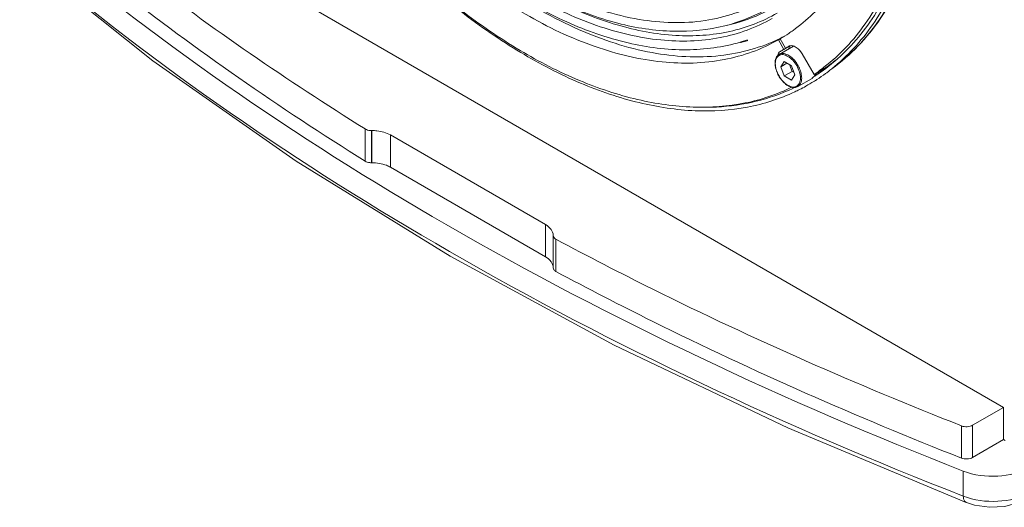
# Model space of a CAD drawing. Units: inches. Extents: x 162 to 268, y 155 to 236.
# Drawn here: x 240 to 250, y 208 to 213 of the extents above; entities that cross this region are included whole.
import ezdxf

# ---------------------------------------------------------------- set-up
doc = ezdxf.new("R2010")
doc.units = ezdxf.units.IN
doc.header["$MEASUREMENT"] = 0
doc.layers.add('Layer 1', color=7, linetype='Continuous')

msp = doc.modelspace()

# ---------------------------------------------------------------- linework, layer by layer
at = {"layer": 'Layer 1', "color": 179, "lineweight": 9, "true_color": 0x1c1c1b}
for points in [[(250.009, 208.972), (240.292, 214.582)], [(239.758, 213.676), (241.116, 212.592), (242.613, 211.543), (244.223, 210.552), (245.939, 209.622), (247.755, 208.758)], [(247.097, 212.957), (247.169, 212.975)], [(247.257, 212.787), (247.332, 212.809)], [(247.257, 212.787), (247.258, 212.787)], [(247.335, 212.802), (247.33, 212.8)], [(247.655, 212.81), (247.673, 212.821)], [(247.712, 212.711), (247.655, 212.81)], [(247.673, 212.821), (247.73, 212.722)], [(247.813, 212.745), (247.664, 212.659)], [(247.674, 212.69), (247.676, 212.69)], [(247.712, 212.711), (247.767, 212.743)], [(247.767, 212.744), (247.766, 212.743), (247.766, 212.743), (247.766, 212.743)], [(247.717, 212.583), (247.68, 212.53)], [(247.68, 212.53), (247.744, 212.568)], [(247.792, 212.54), (247.717, 212.583)], [(247.904, 212.664), (248.028, 212.449)], [(247.68, 212.53), (247.717, 212.434)], [(247.717, 212.434), (247.798, 212.481)], [(247.77, 212.553), (247.798, 212.481)], [(247.829, 212.444), (247.792, 212.54)], [(247.798, 212.481), (247.82, 212.468)], [(248.028, 212.449), (248.142, 212.515)], [(248.072, 212.46), (248.08, 212.465)], [(248.082, 212.462), (248.075, 212.457)], [(248.08, 212.465), (248.085, 212.468)], [(248.085, 212.468), (248.089, 212.471)], [(248.186, 212.546), (248.183, 212.544)], [(247.717, 212.434), (247.792, 212.391)], [(247.792, 212.391), (247.829, 212.444)], [(248.007, 212.408), (247.858, 212.322)], [(248.012, 212.415), (248.006, 212.412)], [(248.038, 212.432), (248.034, 212.43)], [(248.041, 212.434), (248.038, 212.432)], [(248.047, 212.438), (248.041, 212.434)], [(248.07, 212.459), (248.072, 212.46)], [(248.075, 212.457), (248.072, 212.455)], [(247.814, 212.307), (247.807, 212.303)], [(243.334, 211.544), (243.334, 211.88)], [(243.406, 211.863), (243.401, 211.863)], [(243.401, 211.527), (243.401, 211.863)], [(243.406, 211.863), (243.406, 211.527)], [(245.22, 210.881), (243.6, 211.817)], [(243.6, 211.817), (243.6, 211.48)], [(243.406, 211.527), (243.401, 211.527)], [(245.22, 210.545), (243.6, 211.48)], [(245.22, 210.881), (245.22, 210.545)], [(245.301, 210.769), (245.301, 210.43)], [(245.33, 210.728), (245.33, 210.391)], [(249.686, 208.785), (250.009, 208.972)], [(250.009, 208.635), (250.009, 208.972)], [(250.009, 208.635), (250.009, 208.972)], [(247.755, 208.758), (249.62, 207.979)], [(249.57, 208.779), (249.57, 208.442)], [(249.686, 208.785), (249.686, 208.448)], [(249.686, 208.448), (250.009, 208.635)], [(250.009, 208.635), (250.026, 208.626)], [(249.589, 208.307), (249.589, 208.045)], [(249.62, 207.979), (249.621, 207.979)], [(249.621, 207.979), (249.707, 207.951), (249.862, 207.929), (250.022, 207.938), (250.167, 207.978), (250.25, 208.019)]]:
    msp.add_lwpolyline(points, dxfattribs=at)
for points, knots in [([(248.132, 212.524), (248.297, 212.651), (248.442, 212.806), (248.563, 212.977), (248.694, 213.162), (248.798, 213.365), (248.878, 213.576), (248.966, 213.81), (249.026, 214.054), (249.065, 214.301), (249.107, 214.575), (249.123, 214.852), (249.118, 215.129), (249.113, 215.431), (249.084, 215.733), (249.036, 216.031), (248.985, 216.352), (248.912, 216.668), (248.822, 216.979), (248.63, 217.642), (248.359, 218.283), (248.028, 218.886)], [0, 0, 0, 0, 1, 1, 1, 2, 2, 2, 3, 3, 3, 4, 4, 4, 5, 5, 5, 6, 6, 6, 7, 7, 7, 7]), ([(248.064, 218.905), (248.394, 218.302), (248.665, 217.662), (248.858, 217.001), (248.948, 216.69), (249.021, 216.374), (249.073, 216.054), (249.121, 215.756), (249.151, 215.455), (249.157, 215.152), (249.162, 214.876), (249.147, 214.598), (249.106, 214.324), (249.069, 214.077), (249.01, 213.832), (248.923, 213.597), (248.844, 213.385), (248.742, 213.181), (248.612, 212.995), (248.493, 212.824), (248.349, 212.667), (248.185, 212.538)], [0, 0, 0, 0, 1, 1, 1, 2, 2, 2, 3, 3, 3, 4, 4, 4, 5, 5, 5, 6, 6, 6, 7, 7, 7, 7]), ([(248.213, 212.508), (248.378, 212.639), (248.522, 212.797), (248.642, 212.97), (248.771, 213.157), (248.874, 213.363), (248.952, 213.577), (249.04, 213.813), (249.099, 214.06), (249.136, 214.309), (249.177, 214.585), (249.191, 214.864), (249.186, 215.143), (249.18, 215.447), (249.149, 215.75), (249.101, 216.051), (249.048, 216.372), (248.975, 216.69), (248.883, 217.003), (248.689, 217.668), (248.416, 218.312), (248.084, 218.918)], [0, 0, 0, 0, 1, 1, 1, 2, 2, 2, 3, 3, 3, 4, 4, 4, 5, 5, 5, 6, 6, 6, 7, 7, 7, 7]), ([(247.591, 213.035), (247.424, 212.939), (247.238, 212.871), (247.047, 212.834), (246.843, 212.794), (246.633, 212.789), (246.426, 212.809), (246.197, 212.832), (245.971, 212.886), (245.753, 212.962), (245.509, 213.047), (245.276, 213.158), (245.052, 213.287), (244.806, 213.429), (244.573, 213.593), (244.352, 213.771), (244.113, 213.963), (243.889, 214.173), (243.678, 214.396), (243.229, 214.87), (242.839, 215.402), (242.514, 215.967)], [0, 0, 0, 0, 1, 1, 1, 2, 2, 2, 3, 3, 3, 4, 4, 4, 5, 5, 5, 6, 6, 6, 7, 7, 7, 7]), ([(247.097, 212.957), (246.922, 212.913), (246.74, 212.896), (246.559, 212.9), (246.362, 212.905), (246.167, 212.935), (245.977, 212.984), (245.768, 213.038), (245.564, 213.114), (245.368, 213.206), (245.154, 213.306), (244.948, 213.425), (244.751, 213.557), (244.538, 213.7), (244.336, 213.858), (244.144, 214.027), (243.939, 214.207), (243.747, 214.4), (243.564, 214.602), (243.181, 215.028), (242.845, 215.497), (242.559, 215.992)], [0, 0, 0, 0, 1, 1, 1, 2, 2, 2, 3, 3, 3, 4, 4, 4, 5, 5, 5, 6, 6, 6, 7, 7, 7, 7]), ([(247.655, 212.81), (247.48, 212.711), (247.286, 212.642), (247.088, 212.604), (246.875, 212.563), (246.656, 212.558), (246.441, 212.58), (246.202, 212.604), (245.967, 212.661), (245.74, 212.74), (245.487, 212.828), (245.244, 212.944), (245.012, 213.078), (244.756, 213.226), (244.513, 213.396), (244.283, 213.581), (244.035, 213.781), (243.802, 213.999), (243.582, 214.23), (243.115, 214.723), (242.709, 215.276), (242.369, 215.862)], [0, 0, 0, 0, 1, 1, 1, 2, 2, 2, 3, 3, 3, 4, 4, 4, 5, 5, 5, 6, 6, 6, 7, 7, 7, 7]), ([(247.258, 212.787), (247.076, 212.734), (246.886, 212.708), (246.696, 212.707), (246.491, 212.705), (246.285, 212.732), (246.085, 212.779), (245.865, 212.83), (245.65, 212.906), (245.443, 212.998), (245.216, 213.1), (244.998, 213.222), (244.79, 213.359), (244.564, 213.506), (244.35, 213.671), (244.146, 213.848), (243.929, 214.036), (243.724, 214.237), (243.531, 214.45), (243.124, 214.898), (242.766, 215.393), (242.463, 215.916)], [0, 0, 0, 0, 1, 1, 1, 2, 2, 2, 3, 3, 3, 4, 4, 4, 5, 5, 5, 6, 6, 6, 7, 7, 7, 7]), ([(249.254, 215.575), (249.28, 215.25), (249.281, 214.922), (249.248, 214.597), (249.219, 214.305), (249.162, 214.015), (249.069, 213.737), (248.985, 213.487), (248.871, 213.247), (248.72, 213.03), (248.582, 212.83), (248.411, 212.65), (248.216, 212.508)], [0, 0, 0, 0, 1, 1, 1, 2, 2, 2, 3, 3, 3, 4, 4, 4, 4]), ([(249.232, 215.575), (249.26, 215.248), (249.262, 214.917), (249.231, 214.59), (249.203, 214.297), (249.148, 214.006), (249.055, 213.727), (248.973, 213.479), (248.861, 213.239), (248.712, 213.023), (248.576, 212.826), (248.408, 212.648), (248.216, 212.508)], [0, 0, 0, 0, 1, 1, 1, 2, 2, 2, 3, 3, 3, 4, 4, 4, 4]), ([(243.153, 214.246), (243.509, 213.829), (243.904, 213.442), (244.338, 213.106), (244.538, 212.952), (244.745, 212.808), (244.962, 212.679), (245.163, 212.558), (245.371, 212.45), (245.587, 212.359), (245.786, 212.275), (245.99, 212.205), (246.2, 212.155), (246.392, 212.108), (246.589, 212.079), (246.786, 212.07), (246.969, 212.063), (247.153, 212.074), (247.333, 212.108), (247.504, 212.141), (247.671, 212.194), (247.827, 212.268)], [0, 0, 0, 0, 1, 1, 1, 2, 2, 2, 3, 3, 3, 4, 4, 4, 5, 5, 5, 6, 6, 6, 7, 7, 7, 7]), ([(243.156, 214.251), (243.51, 213.838), (243.903, 213.455), (244.335, 213.123), (244.533, 212.97), (244.74, 212.828), (244.955, 212.7), (245.155, 212.582), (245.362, 212.475), (245.576, 212.386), (245.773, 212.304), (245.976, 212.236), (246.184, 212.187), (246.375, 212.143), (246.57, 212.115), (246.766, 212.108), (246.947, 212.103), (247.129, 212.116), (247.307, 212.151), (247.476, 212.185), (247.641, 212.24), (247.795, 212.315)], [0, 0, 0, 0, 1, 1, 1, 2, 2, 2, 3, 3, 3, 4, 4, 4, 5, 5, 5, 6, 6, 6, 7, 7, 7, 7]), ([(240.253, 214.082), (240.49, 213.887), (240.731, 213.696), (240.975, 213.509), (241.734, 212.928), (242.523, 212.386), (243.334, 211.88)], [0, 0, 0, 0, 1, 1, 1, 2, 2, 2, 2]), ([(239.724, 214.002), (241.103, 212.824), (242.609, 211.79), (244.183, 210.881), (245.915, 209.882), (247.729, 209.032), (249.589, 208.307)], [0, 0, 0, 0, 1, 1, 1, 2, 2, 2, 2]), ([(239.958, 213.991), (240.215, 213.773), (240.477, 213.56), (240.742, 213.353), (241.572, 212.703), (242.44, 212.101), (243.334, 211.544)], [0, 0, 0, 0, 1, 1, 1, 2, 2, 2, 2]), ([(249.589, 208.045), (247.741, 208.766), (245.938, 209.609), (244.216, 210.601), (242.649, 211.503), (241.15, 212.528), (239.775, 213.697)], [0, 0, 0, 0, 1, 1, 1, 2, 2, 2, 2]), ([(247.486, 213.218), (247.395, 213.166), (247.3, 213.122), (247.201, 213.088), (247.099, 213.053), (246.995, 213.028), (246.889, 213.012), (246.662, 212.977), (246.428, 212.986), (246.201, 213.024), (245.944, 213.067), (245.695, 213.148), (245.457, 213.253), (245.188, 213.371), (244.933, 213.52), (244.693, 213.688)], [0, 0, 0, 0, 1, 1, 1, 2, 2, 2, 3, 3, 3, 4, 4, 4, 5, 5, 5, 5]), ([(248.303, 213.433), (248.27, 213.381), (248.234, 213.33), (248.195, 213.281), (248.085, 213.14), (247.954, 213.013), (247.809, 212.909)], [0, 0, 0, 0, 1, 1, 1, 2, 2, 2, 2]), ([(244.791, 213.354), (245.038, 213.186), (245.299, 213.037), (245.573, 212.916), (245.818, 212.809), (246.073, 212.725), (246.336, 212.677), (246.569, 212.634), (246.809, 212.619), (247.046, 212.646), (247.263, 212.67), (247.477, 212.729), (247.673, 212.825)], [0, 0, 0, 0, 1, 1, 1, 2, 2, 2, 3, 3, 3, 4, 4, 4, 4]), ([(245.331, 213.223), (245.536, 213.119), (245.75, 213.031), (245.971, 212.966), (246.17, 212.908), (246.376, 212.868), (246.583, 212.857), (246.772, 212.846), (246.962, 212.857), (247.147, 212.898), (247.321, 212.937), (247.49, 213.001), (247.644, 213.09)], [0, 0, 0, 0, 1, 1, 1, 2, 2, 2, 3, 3, 3, 4, 4, 4, 4]), ([(247.097, 212.957), (247.136, 212.966), (247.174, 212.977), (247.212, 212.99), (247.324, 213.026), (247.433, 213.074), (247.535, 213.133)], [0, 0, 0, 0, 1, 1, 1, 2, 2, 2, 2]), ([(247.608, 213.151), (247.574, 213.132), (247.54, 213.113), (247.504, 213.096), (247.397, 213.044), (247.284, 213.004), (247.169, 212.975)], [0, 0, 0, 0, 1, 1, 1, 2, 2, 2, 2]), ([(247.899, 212.411), (247.899, 212.428), (247.896, 212.445), (247.893, 212.461), (247.889, 212.479), (247.883, 212.496), (247.875, 212.513), (247.868, 212.53), (247.859, 212.547), (247.848, 212.563), (247.838, 212.579), (247.826, 212.594), (247.814, 212.607), (247.802, 212.62), (247.789, 212.631), (247.774, 212.641), (247.762, 212.65), (247.748, 212.657), (247.734, 212.662), (247.722, 212.666), (247.709, 212.669), (247.696, 212.668), (247.69, 212.668), (247.684, 212.667), (247.679, 212.666), (247.674, 212.664), (247.668, 212.662), (247.664, 212.659)], [0, 0, 0, 0, 1, 1, 1, 2, 2, 2, 3, 3, 3, 4, 4, 4, 5, 5, 5, 6, 6, 6, 7, 7, 7, 8, 8, 8, 9, 9, 9, 9]), ([(247.778, 212.748), (247.776, 212.746), (247.775, 212.744), (247.773, 212.742), (247.768, 212.735), (247.765, 212.726), (247.763, 212.718)], [0, 0, 0, 0, 1, 1, 1, 2, 2, 2, 2]), ([(247.767, 212.744), (247.77, 212.746), (247.774, 212.747), (247.778, 212.748), (247.792, 212.752), (247.807, 212.749), (247.82, 212.744)], [0, 0, 0, 0, 1, 1, 1, 2, 2, 2, 2]), ([(247.82, 212.744), (247.828, 212.741), (247.836, 212.737), (247.843, 212.732), (247.868, 212.715), (247.889, 212.691), (247.904, 212.664)], [0, 0, 0, 0, 1, 1, 1, 2, 2, 2, 2]), ([(247.664, 212.659), (247.657, 212.655), (247.65, 212.65), (247.645, 212.644), (247.639, 212.638), (247.635, 212.63), (247.631, 212.623), (247.628, 212.614), (247.625, 212.605), (247.623, 212.596), (247.621, 212.587), (247.621, 212.576), (247.621, 212.566)], [0, 0, 0, 0, 1, 1, 1, 2, 2, 2, 3, 3, 3, 4, 4, 4, 4]), ([(247.886, 212.411), (247.886, 212.433), (247.882, 212.454), (247.876, 212.475), (247.869, 212.498), (247.859, 212.52), (247.847, 212.541), (247.835, 212.561), (247.821, 212.581), (247.805, 212.598), (247.79, 212.614), (247.773, 212.628), (247.754, 212.638), (247.746, 212.643), (247.738, 212.647), (247.729, 212.65), (247.721, 212.653), (247.713, 212.655), (247.704, 212.656), (247.697, 212.657), (247.689, 212.656), (247.682, 212.655), (247.675, 212.654), (247.668, 212.651), (247.662, 212.648), (247.656, 212.644), (247.65, 212.639), (247.645, 212.634), (247.64, 212.628), (247.636, 212.622), (247.633, 212.615), (247.63, 212.607), (247.627, 212.599), (247.626, 212.591), (247.624, 212.582), (247.623, 212.572), (247.623, 212.563)], [0, 0, 0, 0, 1, 1, 1, 2, 2, 2, 3, 3, 3, 4, 4, 4, 5, 5, 5, 6, 6, 6, 7, 7, 7, 8, 8, 8, 9, 9, 9, 10, 10, 10, 11, 11, 11, 12, 12, 12, 12]), ([(247.621, 212.563), (247.621, 212.546), (247.623, 212.53), (247.627, 212.513), (247.632, 212.496), (247.638, 212.479), (247.645, 212.462), (247.653, 212.445), (247.662, 212.429), (247.672, 212.414), (247.682, 212.398), (247.694, 212.384), (247.706, 212.371), (247.718, 212.359), (247.731, 212.348), (247.745, 212.338), (247.757, 212.33), (247.771, 212.323), (247.785, 212.318), (247.798, 212.314), (247.811, 212.312), (247.824, 212.312), (247.83, 212.313), (247.836, 212.314), (247.842, 212.315), (247.848, 212.317), (247.853, 212.319), (247.858, 212.322)], [0, 0, 0, 0, 1, 1, 1, 2, 2, 2, 3, 3, 3, 4, 4, 4, 5, 5, 5, 6, 6, 6, 7, 7, 7, 8, 8, 8, 9, 9, 9, 9]), ([(247.623, 212.563), (247.623, 212.541), (247.627, 212.52), (247.633, 212.499), (247.64, 212.476), (247.65, 212.454), (247.662, 212.433), (247.674, 212.413), (247.688, 212.393), (247.704, 212.376), (247.719, 212.36), (247.736, 212.346), (247.754, 212.336), (247.763, 212.331), (247.771, 212.327), (247.78, 212.324), (247.788, 212.321), (247.796, 212.319), (247.805, 212.318), (247.812, 212.317), (247.82, 212.317), (247.827, 212.319), (247.834, 212.32), (247.841, 212.323), (247.847, 212.326), (247.853, 212.33), (247.859, 212.334), (247.864, 212.34), (247.868, 212.346), (247.872, 212.352), (247.876, 212.359), (247.879, 212.367), (247.882, 212.375), (247.883, 212.383), (247.885, 212.392), (247.886, 212.402), (247.886, 212.411)], [0, 0, 0, 0, 1, 1, 1, 2, 2, 2, 3, 3, 3, 4, 4, 4, 5, 5, 5, 6, 6, 6, 7, 7, 7, 8, 8, 8, 9, 9, 9, 10, 10, 10, 11, 11, 11, 12, 12, 12, 12]), ([(247.858, 212.322), (247.865, 212.326), (247.87, 212.331), (247.875, 212.336), (247.881, 212.342), (247.885, 212.349), (247.888, 212.356), (247.892, 212.365), (247.894, 212.373), (247.896, 212.382), (247.898, 212.391), (247.899, 212.401), (247.899, 212.411)], [0, 0, 0, 0, 1, 1, 1, 2, 2, 2, 3, 3, 3, 4, 4, 4, 4]), ([(248.034, 212.435), (248.035, 212.436), (248.036, 212.438), (248.037, 212.439), (248.039, 212.444), (248.041, 212.449), (248.043, 212.454)], [0, 0, 0, 0, 1, 1, 1, 2, 2, 2, 2]), ([(248.042, 212.442), (248.042, 212.443), (248.043, 212.445), (248.044, 212.446), (248.046, 212.451), (248.047, 212.455), (248.048, 212.459)], [0, 0, 0, 0, 1, 1, 1, 2, 2, 2, 2]), ([(247.807, 212.303), (247.684, 212.246), (247.556, 212.201), (247.424, 212.169), (247.287, 212.136), (247.147, 212.116), (247.007, 212.109)], [0, 0, 0, 0, 1, 1, 1, 2, 2, 2, 2]), ([(243.334, 211.88), (243.339, 211.877), (243.343, 211.875), (243.348, 211.873), (243.365, 211.866), (243.383, 211.863), (243.401, 211.863)], [0, 0, 0, 0, 1, 1, 1, 2, 2, 2, 2]), ([(243.406, 211.863), (243.423, 211.863), (243.441, 211.862), (243.459, 211.86), (243.508, 211.855), (243.557, 211.841), (243.6, 211.817)], [0, 0, 0, 0, 1, 1, 1, 2, 2, 2, 2]), ([(243.401, 211.527), (243.395, 211.527), (243.389, 211.527), (243.383, 211.528), (243.366, 211.53), (243.349, 211.535), (243.334, 211.544)], [0, 0, 0, 0, 1, 1, 1, 2, 2, 2, 2]), ([(243.6, 211.48), (243.587, 211.488), (243.573, 211.494), (243.558, 211.5), (243.51, 211.519), (243.457, 211.527), (243.406, 211.527)], [0, 0, 0, 0, 1, 1, 1, 2, 2, 2, 2]), ([(245.22, 210.881), (245.243, 210.868), (245.265, 210.852), (245.28, 210.83), (245.292, 210.812), (245.301, 210.79), (245.301, 210.769)], [0, 0, 0, 0, 1, 1, 1, 2, 2, 2, 2]), ([(245.301, 210.767), (245.301, 210.764), (245.301, 210.762), (245.302, 210.759), (245.304, 210.752), (245.309, 210.744), (245.314, 210.739)], [0, 0, 0, 0, 1, 1, 1, 2, 2, 2, 2]), ([(245.33, 210.728), (245.665, 210.549), (246.002, 210.375), (246.342, 210.207), (247.396, 209.684), (248.475, 209.209), (249.57, 208.779)], [0, 0, 0, 0, 1, 1, 1, 2, 2, 2, 2]), ([(245.301, 210.432), (245.301, 210.454), (245.292, 210.475), (245.28, 210.493), (245.265, 210.515), (245.243, 210.531), (245.22, 210.545)], [0, 0, 0, 0, 1, 1, 1, 2, 2, 2, 2]), ([(245.33, 210.391), (245.322, 210.396), (245.314, 210.401), (245.309, 210.409), (245.304, 210.415), (245.301, 210.422), (245.301, 210.43)], [0, 0, 0, 0, 1, 1, 1, 2, 2, 2, 2]), ([(245.33, 210.391), (245.665, 210.212), (246.002, 210.039), (246.342, 209.87), (247.396, 209.347), (248.475, 208.873), (249.57, 208.442)], [0, 0, 0, 0, 1, 1, 1, 2, 2, 2, 2]), ([(249.57, 208.779), (249.589, 208.771), (249.609, 208.768), (249.63, 208.77), (249.65, 208.771), (249.669, 208.775), (249.686, 208.785)], [0, 0, 0, 0, 1, 1, 1, 2, 2, 2, 2]), ([(249.686, 208.448), (249.669, 208.439), (249.65, 208.434), (249.63, 208.433), (249.609, 208.432), (249.589, 208.435), (249.57, 208.442)], [0, 0, 0, 0, 1, 1, 1, 2, 2, 2, 2]), ([(249.589, 208.307), (249.702, 208.263), (249.825, 208.247), (249.949, 208.254), (250.067, 208.26), (250.184, 208.287), (250.285, 208.345)], [0, 0, 0, 0, 1, 1, 1, 2, 2, 2, 2]), ([(249.589, 208.045), (249.702, 208.001), (249.825, 207.985), (249.949, 207.992), (250.067, 207.998), (250.184, 208.025), (250.285, 208.083)], [0, 0, 0, 0, 1, 1, 1, 2, 2, 2, 2]), ([(249.589, 208.045), (249.589, 208.035), (249.589, 208.026), (249.592, 208.016), (249.597, 208.001), (249.606, 207.985), (249.62, 207.979)], [0, 0, 0, 0, 1, 1, 1, 2, 2, 2, 2])]:
    msp.add_open_spline(points, degree=3, knots=knots, dxfattribs=at)
for points in [[(247.673, 212.821), (247.704, 212.839), (247.735, 212.858), (247.765, 212.878)], [(247.765, 212.878), (247.78, 212.888), (247.795, 212.899), (247.809, 212.909)], [(247.258, 212.787), (247.282, 212.794), (247.307, 212.802), (247.331, 212.81)], [(247.26, 212.782), (247.264, 212.783), (247.269, 212.784), (247.273, 212.785)], [(247.273, 212.785), (247.292, 212.79), (247.311, 212.795), (247.33, 212.8)], [(247.673, 212.825), (247.688, 212.833), (247.704, 212.841), (247.72, 212.849)], [(247.648, 212.648), (247.65, 212.657), (247.653, 212.666), (247.658, 212.673)], [(247.658, 212.673), (247.662, 212.68), (247.668, 212.686), (247.674, 212.69)], [(247.712, 212.711), (247.7, 212.704), (247.688, 212.697), (247.676, 212.69)], [(247.766, 212.743), (247.754, 212.736), (247.742, 212.729), (247.73, 212.722)], [(247.621, 212.566), (247.621, 212.565), (247.621, 212.564), (247.621, 212.563)], [(248.186, 212.546), (248.209, 212.563), (248.231, 212.579), (248.253, 212.597)], [(248.028, 212.449), (248.056, 212.468), (248.084, 212.488), (248.111, 212.508)], [(248.082, 212.462), (248.097, 212.472), (248.111, 212.482), (248.126, 212.493)], [(248.089, 212.471), (248.101, 212.478), (248.113, 212.486), (248.125, 212.494)], [(248.111, 212.508), (248.118, 212.513), (248.125, 212.519), (248.132, 212.524)], [(248.126, 212.493), (248.133, 212.498), (248.14, 212.503), (248.147, 212.508)], [(248.141, 212.515), (248.155, 212.525), (248.169, 212.535), (248.183, 212.544)], [(248.147, 212.508), (248.16, 212.518), (248.173, 212.528), (248.185, 212.538)], [(248.148, 212.458), (248.157, 212.464), (248.166, 212.471), (248.175, 212.478)], [(248.175, 212.478), (248.188, 212.488), (248.201, 212.498), (248.213, 212.508)], [(247.944, 212.327), (247.972, 212.343), (247.999, 212.359), (248.026, 212.376)], [(248.009, 212.41), (248.011, 212.41), (248.012, 212.411), (248.014, 212.412)], [(248.012, 212.415), (248.019, 212.42), (248.027, 212.425), (248.034, 212.43)], [(248.026, 212.376), (248.037, 212.382), (248.048, 212.389), (248.059, 212.396)], [(248.039, 212.448), (248.04, 212.451), (248.041, 212.454), (248.042, 212.457)], [(248.041, 212.441), (248.041, 212.441), (248.041, 212.442), (248.042, 212.442)], [(248.043, 212.454), (248.043, 212.455), (248.044, 212.457), (248.044, 212.458)], [(248.047, 212.438), (248.055, 212.443), (248.064, 212.449), (248.072, 212.455)], [(248.048, 212.459), (248.049, 212.46), (248.049, 212.461), (248.049, 212.461)], [(248.049, 212.446), (248.056, 212.45), (248.063, 212.454), (248.07, 212.459)], [(248.059, 212.396), (248.089, 212.416), (248.118, 212.436), (248.148, 212.458)], [(247.827, 212.268), (247.843, 212.275), (247.86, 212.283), (247.876, 212.291)], [(247.876, 212.291), (247.899, 212.303), (247.921, 212.315), (247.944, 212.327)], [(246.854, 212.106), (246.905, 212.106), (246.956, 212.107), (247.007, 212.109)], [(245.314, 210.739), (245.319, 210.735), (245.325, 210.731), (245.33, 210.728)]]:
    msp.add_open_spline(points, degree=3, dxfattribs=at)

doc.saveas('drawing.dxf')
